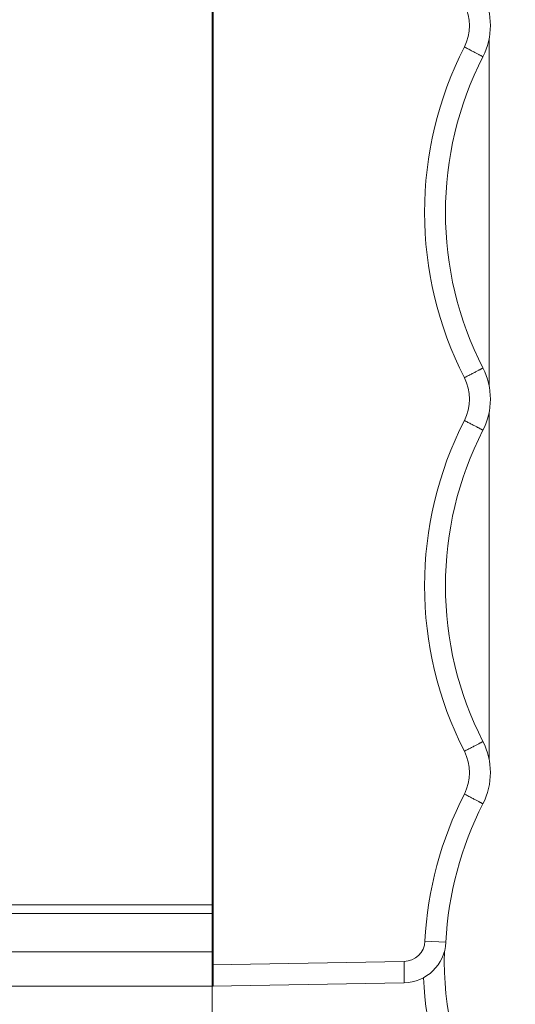
# Model space of a CAD drawing. Units: millimetres. Extents: x 505 to 907, y -819 to -556.
# Drawn here: x 674 to 686, y -718 to -695 of the extents above; entities that cross this region are included whole.
import ezdxf

# ---------------------------------------------------------------- set-up
doc = ezdxf.new("R2010")
doc.units = ezdxf.units.MM
doc.header["$MEASUREMENT"] = 0
doc.dimstyles.get("Standard").update_dxf_attribs({"dimtxt": 5, "dimasz": 0.2535, "dimexe": 0.18, "dimexo": 0.0625, "dimgap": 0.1, "dimtad": 0, "dimtih": 1, "dimtoh": 1, "dimdec": 1, "dimzin": 0, "dimdsep": 46, "dimtxsty": 'Standard', "dimcen": 0.09, "dimclrd": 3, "dimclrt": 3, "dimadec": 0, "dimazin": 0, "dimtfac": 1, "dimtdec": 1, "dimtofl": 0, "dimtmove": 0, "dimatfit": 0, "dimfxl": 1, "dimtolj": 1, "dimtzin": 0, "dimarcsym": 0})

# ---------------------------------------------------------------- blocks, each defined once
blk = doc.blocks.new('*D6')
at = {"color": 0, "linetype": 'Continuous', "lineweight": 0, "transparency": 16777216}
for p, q in [((676.042, -652.866), (702.25, -652.866)), ((676.042, -737.866), (702.25, -737.866))]:
    blk.add_line(p, q, dxfattribs=at)
at = {"color": 3, "linetype": 'Continuous', "lineweight": 0, "transparency": 16777216}
for p, q in [((702.07, -657.866), (702.07, -692.766)), ((702.07, -732.866), (702.07, -697.966))]:
    blk.add_line(p, q, dxfattribs=at)
for points in [[(701.236, -657.866), (702.903, -657.866), (702.07, -652.866)], [(701.236, -732.866), (702.903, -732.866), (702.07, -737.866)]]:
    blk.add_solid(points, dxfattribs=at)
at = {"layer": 'Defpoints', "color": 0, "linetype": 'Continuous', "lineweight": 0, "transparency": 16777216}
for p in [(675.98, -652.866), (675.98, -737.866), (702.07, -737.866)]:
    blk.add_point(p, dxfattribs=at)
at = {"color": 3, "linetype": 'Continuous', "lineweight": 0, "transparency": 16777216, "insert": (702.07, -695.366), "char_height": 5, "attachment_point": 5}
blk.add_mtext('\\A1;85.0', dxfattribs=at)

msp = doc.modelspace()

# ---------------------------------------------------------------- linework, layer by layer
at = {"lineweight": 5}
for points in [[(678.644, -737.866), (678.644, -737.866), (678.644, -652.866), (678.644, -652.866)], [(678.644, -737.866), (678.644, -737.866), (678.644, -652.866), (678.644, -652.866)], [(678.644, -737.866), (678.644, -737.866), (678.644, -652.866), (678.644, -652.866)], [(678.644, -737.866), (678.644, -737.866), (678.644, -652.866), (678.644, -652.866)], [(678.644, -737.866), (678.644, -737.866), (678.644, -652.866), (678.644, -652.866)], [(678.644, -737.866), (678.644, -737.866), (678.644, -652.866), (678.644, -652.866)], [(678.644, -737.866), (678.644, -737.866), (678.644, -652.866), (678.644, -652.866)], [(678.644, -737.866), (678.644, -737.866), (678.644, -652.866), (678.644, -652.866)], [(678.644, -737.866), (678.644, -737.866), (678.644, -652.866), (678.644, -652.866)], [(678.644, -737.866), (678.644, -737.866), (678.644, -652.866), (678.644, -652.866)], [(678.644, -737.866), (678.644, -737.866), (678.644, -652.866), (678.644, -652.866)], [(678.644, -737.866), (678.644, -737.866), (678.644, -652.866), (678.644, -652.866)], [(678.644, -737.866), (678.644, -737.866), (678.644, -652.866), (678.644, -652.866)], [(678.644, -737.866), (678.644, -737.866), (678.644, -652.866), (678.644, -652.866)], [(678.644, -737.866), (678.644, -737.866), (678.644, -652.866), (678.644, -652.866)], [(678.644, -737.866), (678.644, -737.866), (678.644, -652.866), (678.644, -652.866)], [(678.644, -737.866), (678.644, -737.866), (678.644, -652.866), (678.644, -652.866)], [(678.644, -737.866), (678.644, -737.866), (678.644, -652.866), (678.644, -652.866)], [(678.644, -737.866), (678.644, -737.866), (678.644, -652.866), (678.644, -652.866)], [(678.644, -737.866), (678.644, -737.866), (678.644, -652.866), (678.644, -652.866)], [(678.644, -737.866), (678.644, -737.866), (678.644, -652.866), (678.644, -652.866)], [(678.644, -717.866), (678.644, -717.866), (678.644, -672.866), (678.644, -672.866)], [(678.644, -717.866), (678.644, -717.866), (678.644, -672.866), (678.644, -672.866)], [(678.644, -717.866), (678.644, -717.866), (678.644, -672.866), (678.644, -672.866)], [(678.644, -717.866), (678.644, -717.866), (678.644, -672.866), (678.644, -672.866)], [(678.644, -717.866), (678.644, -717.866), (678.644, -672.866), (678.644, -672.866)], [(678.644, -717.866), (678.644, -717.866), (678.644, -672.866), (678.644, -672.866)], [(678.644, -717.866), (678.644, -717.866), (678.644, -672.866), (678.644, -672.866)], [(678.644, -717.866), (678.644, -717.866), (678.644, -672.866), (678.644, -672.866)], [(678.644, -717.866), (678.644, -717.866), (678.644, -672.866), (678.644, -672.866)], [(678.644, -717.866), (678.644, -717.866), (678.644, -672.866), (678.644, -672.866)], [(678.644, -717.866), (678.644, -717.866), (678.644, -672.866), (678.644, -672.866)], [(678.644, -717.866), (678.644, -717.866), (678.644, -672.866), (678.644, -672.866)], [(678.644, -717.866), (678.644, -717.866), (678.644, -672.866), (678.644, -672.866)], [(678.644, -717.866), (678.644, -717.866), (678.644, -672.866), (678.644, -672.866)], [(678.644, -717.866), (678.644, -717.866), (678.644, -672.866), (678.644, -672.866)], [(678.644, -717.866), (678.644, -717.866), (678.644, -672.866), (678.644, -672.866)], [(678.644, -717.866), (678.644, -717.866), (678.644, -672.866), (678.644, -672.866)], [(678.644, -717.866), (678.644, -717.866), (678.644, -672.866), (678.644, -672.866)], [(678.644, -717.866), (678.644, -717.866), (678.644, -672.866), (678.644, -672.866)], [(678.644, -717.866), (678.644, -717.866), (678.644, -672.866), (678.644, -672.866)], [(678.644, -717.866), (678.644, -717.866), (678.644, -672.866), (678.644, -672.866)], [(678.668, -717.866), (678.668, -717.866), (678.668, -672.866), (678.668, -672.866)], [(678.668, -717.866), (678.668, -717.866), (678.668, -672.866), (678.668, -672.866)], [(678.668, -717.866), (678.668, -717.866), (678.668, -672.866), (678.668, -672.866)], [(678.668, -717.866), (678.668, -717.866), (678.668, -672.866), (678.668, -672.866)], [(678.668, -717.866), (678.668, -717.866), (678.668, -672.866), (678.668, -672.866)], [(678.668, -717.866), (678.668, -717.866), (678.668, -672.866), (678.668, -672.866)], [(678.668, -717.866), (678.668, -717.866), (678.668, -672.866), (678.668, -672.866)], [(678.668, -717.866), (678.668, -717.866), (678.668, -672.866), (678.668, -672.866)], [(678.668, -717.866), (678.668, -717.866), (678.668, -672.866), (678.668, -672.866)], [(678.668, -717.866), (678.668, -717.866), (678.668, -672.866), (678.668, -672.866)], [(678.668, -717.866), (678.668, -717.866), (678.668, -672.866), (678.668, -672.866)], [(678.668, -717.866), (678.668, -717.866), (678.668, -672.866), (678.668, -672.866)], [(678.668, -717.866), (678.668, -717.866), (678.668, -672.866), (678.668, -672.866)], [(678.668, -717.866), (678.668, -717.866), (678.668, -672.866), (678.668, -672.866)], [(678.668, -717.866), (678.668, -717.866), (678.668, -672.866), (678.668, -672.866)], [(678.668, -717.866), (678.668, -717.866), (678.668, -672.866), (678.668, -672.866)], [(678.668, -717.866), (678.668, -717.866), (678.668, -672.866), (678.668, -672.866)], [(678.668, -717.866), (678.668, -717.866), (678.668, -672.866), (678.668, -672.866)], [(678.668, -717.866), (678.668, -717.866), (678.668, -672.866), (678.668, -672.866)], [(678.668, -717.866), (678.668, -717.866), (678.668, -672.866), (678.668, -672.866)], [(678.668, -717.866), (678.668, -717.866), (678.668, -672.866), (678.668, -672.866)], [(684.993, -696.095), (685.227, -695.637), (685.227, -695.095), (684.993, -694.637)], [(684.557, -695.867), (684.718, -695.553), (684.718, -695.18), (684.557, -694.865)], [(685.14, -695.664), (685.14, -695.664), (685.14, -695.664), (685.14, -695.664)], [(685.14, -695.664), (685.14, -695.664), (685.14, -703.818), (685.14, -703.818)], [(685.14, -695.664), (685.14, -695.664), (685.14, -703.818), (685.14, -703.818)], [(685.14, -695.664), (685.14, -695.664), (685.14, -703.818), (685.14, -703.818)], [(685.14, -695.664), (685.14, -695.664), (685.14, -703.818), (685.14, -703.818)], [(685.14, -695.664), (685.14, -695.664), (685.14, -703.818), (685.14, -703.818)], [(685.14, -695.664), (685.14, -695.664), (685.14, -703.818), (685.14, -703.818)], [(685.14, -695.664), (685.14, -695.664), (685.14, -703.818), (685.14, -703.818)], [(685.14, -695.664), (685.14, -695.664), (685.14, -703.818), (685.14, -703.818)], [(685.14, -695.664), (685.14, -695.664), (685.14, -703.818), (685.14, -703.818)], [(685.14, -695.664), (685.14, -695.664), (685.14, -703.818), (685.14, -703.818)], [(685.14, -695.664), (685.14, -695.664), (685.14, -703.818), (685.14, -703.818)], [(685.14, -695.664), (685.14, -695.664), (685.14, -703.818), (685.14, -703.818)], [(685.14, -695.664), (685.14, -695.664), (685.14, -703.818), (685.14, -703.818)], [(685.14, -695.664), (685.14, -695.664), (685.14, -703.818), (685.14, -703.818)], [(685.14, -695.664), (685.14, -695.664), (685.14, -703.818), (685.14, -703.818)], [(685.14, -695.664), (685.14, -695.664), (685.14, -703.818), (685.14, -703.818)], [(685.14, -695.664), (685.14, -695.664), (685.14, -703.818), (685.14, -703.818)], [(685.14, -695.664), (685.14, -695.664), (685.14, -703.818), (685.14, -703.818)], [(685.14, -695.664), (685.14, -695.664), (685.14, -703.818), (685.14, -703.818)], [(685.14, -695.664), (685.14, -695.664), (685.14, -703.818), (685.14, -703.818)], [(685.14, -695.664), (685.14, -695.664), (685.14, -703.818), (685.14, -703.818)], [(684.557, -695.867), (683.312, -698.3), (683.312, -701.183), (684.557, -703.615)], [(684.993, -696.095), (683.821, -698.385), (683.821, -701.098), (684.993, -703.387)], [(684.993, -704.845), (685.227, -704.387), (685.227, -703.845), (684.993, -703.387)], [(684.557, -704.617), (684.718, -704.303), (684.718, -703.93), (684.557, -703.615)], [(685.14, -703.818), (685.14, -703.818), (685.14, -703.818), (685.14, -703.818)], [(684.557, -704.617), (683.312, -707.05), (683.312, -709.933), (684.557, -712.365)], [(685.14, -704.414), (685.14, -704.414), (685.14, -704.414), (685.14, -704.414)], [(685.14, -704.414), (685.14, -704.414), (685.14, -712.569), (685.14, -712.569)], [(685.14, -704.414), (685.14, -704.414), (685.14, -712.569), (685.14, -712.569)], [(685.14, -704.414), (685.14, -704.414), (685.14, -712.569), (685.14, -712.569)], [(685.14, -704.414), (685.14, -704.414), (685.14, -712.569), (685.14, -712.569)], [(685.14, -704.414), (685.14, -704.414), (685.14, -712.569), (685.14, -712.569)], [(685.14, -704.414), (685.14, -704.414), (685.14, -712.569), (685.14, -712.569)], [(685.14, -704.414), (685.14, -704.414), (685.14, -712.569), (685.14, -712.569)], [(685.14, -704.414), (685.14, -704.414), (685.14, -712.569), (685.14, -712.569)], [(685.14, -704.414), (685.14, -704.414), (685.14, -712.569), (685.14, -712.569)], [(685.14, -704.414), (685.14, -704.414), (685.14, -712.569), (685.14, -712.569)], [(685.14, -704.414), (685.14, -704.414), (685.14, -712.569), (685.14, -712.569)], [(685.14, -704.414), (685.14, -704.414), (685.14, -712.569), (685.14, -712.569)], [(685.14, -704.414), (685.14, -704.414), (685.14, -712.569), (685.14, -712.569)], [(685.14, -704.414), (685.14, -704.414), (685.14, -712.569), (685.14, -712.569)], [(685.14, -704.414), (685.14, -704.414), (685.14, -712.569), (685.14, -712.569)], [(685.14, -704.414), (685.14, -704.414), (685.14, -712.569), (685.14, -712.569)], [(685.14, -704.414), (685.14, -704.414), (685.14, -712.569), (685.14, -712.569)], [(685.14, -704.414), (685.14, -704.414), (685.14, -712.569), (685.14, -712.569)], [(685.14, -704.414), (685.14, -704.414), (685.14, -712.569), (685.14, -712.569)], [(685.14, -704.414), (685.14, -704.414), (685.14, -712.569), (685.14, -712.569)], [(685.14, -704.414), (685.14, -704.414), (685.14, -712.569), (685.14, -712.569)], [(684.993, -704.845), (683.821, -707.135), (683.821, -709.848), (684.993, -712.137)], [(684.993, -713.595), (685.227, -713.137), (685.227, -712.595), (684.993, -712.137)], [(684.557, -713.367), (684.718, -713.053), (684.718, -712.68), (684.557, -712.365)], [(685.14, -712.569), (685.14, -712.569), (685.14, -712.569), (685.14, -712.569)], [(684.557, -713.367), (684.009, -714.438), (683.695, -715.612), (683.634, -716.813)], [(684.993, -713.595), (684.477, -714.603), (684.181, -715.708), (684.124, -716.838)], [(601.668, -715.966), (601.668, -715.966), (678.668, -715.966), (678.668, -715.966)], [(601.668, -715.966), (601.668, -715.966), (678.668, -715.966), (678.668, -715.966)], [(601.668, -715.966), (601.668, -715.966), (678.668, -715.966), (678.668, -715.966)], [(601.668, -715.966), (601.668, -715.966), (678.668, -715.966), (678.668, -715.966)], [(601.668, -715.966), (601.668, -715.966), (678.668, -715.966), (678.668, -715.966)], [(601.668, -715.966), (601.668, -715.966), (678.668, -715.966), (678.668, -715.966)], [(601.668, -715.966), (601.668, -715.966), (678.668, -715.966), (678.668, -715.966)], [(601.668, -715.966), (601.668, -715.966), (678.668, -715.966), (678.668, -715.966)], [(601.668, -715.966), (601.668, -715.966), (678.668, -715.966), (678.668, -715.966)], [(601.668, -715.966), (601.668, -715.966), (678.668, -715.966), (678.668, -715.966)], [(601.668, -715.966), (601.668, -715.966), (678.668, -715.966), (678.668, -715.966)], [(601.668, -715.966), (601.668, -715.966), (678.668, -715.966), (678.668, -715.966)], [(601.668, -715.966), (601.668, -715.966), (678.668, -715.966), (678.668, -715.966)], [(601.668, -715.966), (601.668, -715.966), (678.668, -715.966), (678.668, -715.966)], [(601.668, -715.966), (601.668, -715.966), (678.668, -715.966), (678.668, -715.966)], [(601.668, -715.966), (601.668, -715.966), (678.668, -715.966), (678.668, -715.966)], [(601.668, -715.966), (601.668, -715.966), (678.668, -715.966), (678.668, -715.966)], [(601.668, -715.966), (601.668, -715.966), (678.668, -715.966), (678.668, -715.966)], [(601.668, -715.966), (601.668, -715.966), (678.668, -715.966), (678.668, -715.966)], [(601.668, -715.966), (601.668, -715.966), (678.668, -715.966), (678.668, -715.966)], [(601.668, -715.966), (601.668, -715.966), (678.668, -715.966), (678.668, -715.966)], [(678.668, -715.966), (678.668, -715.966), (678.668, -715.966), (678.668, -715.966)], [(601.668, -716.166), (601.668, -716.166), (678.668, -716.166), (678.668, -716.166)], [(601.668, -716.166), (601.668, -716.166), (678.668, -716.166), (678.668, -716.166)], [(601.668, -716.166), (601.668, -716.166), (678.668, -716.166), (678.668, -716.166)], [(601.668, -716.166), (601.668, -716.166), (678.668, -716.166), (678.668, -716.166)], [(601.668, -716.166), (601.668, -716.166), (678.668, -716.166), (678.668, -716.166)], [(601.668, -716.166), (601.668, -716.166), (678.668, -716.166), (678.668, -716.166)], [(601.668, -716.166), (601.668, -716.166), (678.668, -716.166), (678.668, -716.166)], [(601.668, -716.166), (601.668, -716.166), (678.668, -716.166), (678.668, -716.166)], [(601.668, -716.166), (601.668, -716.166), (678.668, -716.166), (678.668, -716.166)], [(601.668, -716.166), (601.668, -716.166), (678.668, -716.166), (678.668, -716.166)], [(601.668, -716.166), (601.668, -716.166), (678.668, -716.166), (678.668, -716.166)], [(601.668, -716.166), (601.668, -716.166), (678.668, -716.166), (678.668, -716.166)], [(601.668, -716.166), (601.668, -716.166), (678.668, -716.166), (678.668, -716.166)], [(601.668, -716.166), (601.668, -716.166), (678.668, -716.166), (678.668, -716.166)], [(601.668, -716.166), (601.668, -716.166), (678.668, -716.166), (678.668, -716.166)], [(601.668, -716.166), (601.668, -716.166), (678.668, -716.166), (678.668, -716.166)], [(601.668, -716.166), (601.668, -716.166), (678.668, -716.166), (678.668, -716.166)], [(601.668, -716.166), (601.668, -716.166), (678.668, -716.166), (678.668, -716.166)], [(601.668, -716.166), (601.668, -716.166), (678.668, -716.166), (678.668, -716.166)], [(601.668, -716.166), (601.668, -716.166), (678.668, -716.166), (678.668, -716.166)], [(601.668, -716.166), (601.668, -716.166), (678.668, -716.166), (678.668, -716.166)], [(678.668, -716.166), (678.668, -716.166), (678.668, -716.166), (678.668, -716.166)], [(683.144, -717.288), (683.407, -717.283), (683.621, -717.076), (683.634, -716.813)], [(683.144, -717.788), (683.669, -717.778), (684.098, -717.363), (684.124, -716.838)], [(683.634, -716.813), (683.634, -716.813), (683.634, -716.813), (683.634, -716.813)], [(683.634, -716.813), (683.634, -716.813), (684.124, -716.838), (684.124, -716.838)], [(683.634, -716.813), (683.634, -716.813), (684.124, -716.838), (684.124, -716.838)], [(683.634, -716.813), (683.634, -716.813), (684.124, -716.838), (684.124, -716.838)], [(683.634, -716.813), (683.634, -716.813), (684.124, -716.838), (684.124, -716.838)], [(683.634, -716.813), (683.634, -716.813), (684.124, -716.838), (684.124, -716.838)], [(683.634, -716.813), (683.634, -716.813), (684.124, -716.838), (684.124, -716.838)], [(683.634, -716.813), (683.634, -716.813), (684.124, -716.838), (684.124, -716.838)], [(683.634, -716.813), (683.634, -716.813), (684.124, -716.838), (684.124, -716.838)], [(683.634, -716.813), (683.634, -716.813), (684.124, -716.838), (684.124, -716.838)], [(683.634, -716.813), (683.634, -716.813), (684.124, -716.838), (684.124, -716.838)], [(683.634, -716.813), (683.634, -716.813), (684.124, -716.838), (684.124, -716.838)], [(683.634, -716.813), (683.634, -716.813), (684.124, -716.838), (684.124, -716.838)], [(683.634, -716.813), (683.634, -716.813), (684.124, -716.838), (684.124, -716.838)], [(683.634, -716.813), (683.634, -716.813), (684.124, -716.838), (684.124, -716.838)], [(683.634, -716.813), (683.634, -716.813), (684.124, -716.838), (684.124, -716.838)], [(683.634, -716.813), (683.634, -716.813), (684.124, -716.838), (684.124, -716.838)], [(683.634, -716.813), (683.634, -716.813), (684.124, -716.838), (684.124, -716.838)], [(683.634, -716.813), (683.634, -716.813), (684.124, -716.838), (684.124, -716.838)], [(683.634, -716.813), (683.634, -716.813), (684.124, -716.838), (684.124, -716.838)], [(683.634, -716.813), (683.634, -716.813), (684.124, -716.838), (684.124, -716.838)], [(683.634, -716.813), (683.634, -716.813), (684.124, -716.838), (684.124, -716.838)], [(684.124, -716.838), (684.124, -716.838), (684.124, -716.838), (684.124, -716.838)], [(601.668, -717.066), (601.668, -717.066), (678.668, -717.066), (678.668, -717.066)], [(601.668, -717.066), (601.668, -717.066), (678.668, -717.066), (678.668, -717.066)], [(601.668, -717.066), (601.668, -717.066), (678.668, -717.066), (678.668, -717.066)], [(601.668, -717.066), (601.668, -717.066), (678.668, -717.066), (678.668, -717.066)], [(601.668, -717.066), (601.668, -717.066), (678.668, -717.066), (678.668, -717.066)], [(601.668, -717.066), (601.668, -717.066), (678.668, -717.066), (678.668, -717.066)], [(601.668, -717.066), (601.668, -717.066), (678.668, -717.066), (678.668, -717.066)], [(601.668, -717.066), (601.668, -717.066), (678.668, -717.066), (678.668, -717.066)], [(601.668, -717.066), (601.668, -717.066), (678.668, -717.066), (678.668, -717.066)], [(601.668, -717.066), (601.668, -717.066), (678.668, -717.066), (678.668, -717.066)], [(601.668, -717.066), (601.668, -717.066), (678.668, -717.066), (678.668, -717.066)], [(601.668, -717.066), (601.668, -717.066), (678.668, -717.066), (678.668, -717.066)], [(601.668, -717.066), (601.668, -717.066), (678.668, -717.066), (678.668, -717.066)], [(601.668, -717.066), (601.668, -717.066), (678.668, -717.066), (678.668, -717.066)], [(601.668, -717.066), (601.668, -717.066), (678.668, -717.066), (678.668, -717.066)], [(601.668, -717.066), (601.668, -717.066), (678.668, -717.066), (678.668, -717.066)], [(601.668, -717.066), (601.668, -717.066), (678.668, -717.066), (678.668, -717.066)], [(601.668, -717.066), (601.668, -717.066), (678.668, -717.066), (678.668, -717.066)], [(601.668, -717.066), (601.668, -717.066), (678.668, -717.066), (678.668, -717.066)], [(601.668, -717.066), (601.668, -717.066), (678.668, -717.066), (678.668, -717.066)], [(601.668, -717.066), (601.668, -717.066), (678.668, -717.066), (678.668, -717.066)], [(601.693, -717.066), (601.693, -717.066), (678.644, -717.066), (678.644, -717.066)], [(601.693, -717.066), (601.693, -717.066), (678.644, -717.066), (678.644, -717.066)], [(601.693, -717.066), (601.693, -717.066), (678.644, -717.066), (678.644, -717.066)], [(601.693, -717.066), (601.693, -717.066), (678.644, -717.066), (678.644, -717.066)], [(601.693, -717.066), (601.693, -717.066), (678.644, -717.066), (678.644, -717.066)], [(601.693, -717.066), (601.693, -717.066), (678.644, -717.066), (678.644, -717.066)], [(601.693, -717.066), (601.693, -717.066), (678.644, -717.066), (678.644, -717.066)], [(601.693, -717.066), (601.693, -717.066), (678.644, -717.066), (678.644, -717.066)], [(601.693, -717.066), (601.693, -717.066), (678.644, -717.066), (678.644, -717.066)], [(601.693, -717.066), (601.693, -717.066), (678.644, -717.066), (678.644, -717.066)], [(601.693, -717.066), (601.693, -717.066), (678.644, -717.066), (678.644, -717.066)], [(601.693, -717.066), (601.693, -717.066), (678.644, -717.066), (678.644, -717.066)], [(601.693, -717.066), (601.693, -717.066), (678.644, -717.066), (678.644, -717.066)], [(601.693, -717.066), (601.693, -717.066), (678.644, -717.066), (678.644, -717.066)], [(601.693, -717.066), (601.693, -717.066), (678.644, -717.066), (678.644, -717.066)], [(601.693, -717.066), (601.693, -717.066), (678.644, -717.066), (678.644, -717.066)], [(601.693, -717.066), (601.693, -717.066), (678.644, -717.066), (678.644, -717.066)], [(601.693, -717.066), (601.693, -717.066), (678.644, -717.066), (678.644, -717.066)], [(601.693, -717.066), (601.693, -717.066), (678.644, -717.066), (678.644, -717.066)], [(601.693, -717.066), (601.693, -717.066), (678.644, -717.066), (678.644, -717.066)], [(601.693, -717.066), (601.693, -717.066), (678.644, -717.066), (678.644, -717.066)], [(601.693, -717.066), (601.693, -717.066), (678.644, -717.066), (678.644, -717.066)], [(601.693, -717.066), (601.693, -717.066), (678.644, -717.066), (678.644, -717.066)], [(601.693, -717.066), (601.693, -717.066), (678.644, -717.066), (678.644, -717.066)], [(601.693, -717.066), (601.693, -717.066), (678.644, -717.066), (678.644, -717.066)], [(601.693, -717.066), (601.693, -717.066), (678.644, -717.066), (678.644, -717.066)], [(601.693, -717.066), (601.693, -717.066), (678.644, -717.066), (678.644, -717.066)], [(601.693, -717.066), (601.693, -717.066), (678.644, -717.066), (678.644, -717.066)], [(601.693, -717.066), (601.693, -717.066), (678.644, -717.066), (678.644, -717.066)], [(601.693, -717.066), (601.693, -717.066), (678.644, -717.066), (678.644, -717.066)], [(601.693, -717.066), (601.693, -717.066), (678.644, -717.066), (678.644, -717.066)], [(601.693, -717.066), (601.693, -717.066), (678.644, -717.066), (678.644, -717.066)], [(601.693, -717.066), (601.693, -717.066), (678.644, -717.066), (678.644, -717.066)], [(601.693, -717.066), (601.693, -717.066), (678.644, -717.066), (678.644, -717.066)], [(601.693, -717.066), (601.693, -717.066), (678.644, -717.066), (678.644, -717.066)], [(601.693, -717.066), (601.693, -717.066), (678.644, -717.066), (678.644, -717.066)], [(601.693, -717.066), (601.693, -717.066), (678.644, -717.066), (678.644, -717.066)], [(601.693, -717.066), (601.693, -717.066), (678.644, -717.066), (678.644, -717.066)], [(601.693, -717.066), (601.693, -717.066), (678.644, -717.066), (678.644, -717.066)], [(601.693, -717.066), (601.693, -717.066), (678.644, -717.066), (678.644, -717.066)], [(601.693, -717.066), (601.693, -717.066), (678.644, -717.066), (678.644, -717.066)], [(601.693, -717.066), (601.693, -717.066), (678.644, -717.066), (678.644, -717.066)], [(678.644, -717.066), (678.644, -717.066), (678.644, -717.066), (678.644, -717.066)], [(678.644, -717.066), (678.644, -717.066), (678.644, -717.066), (678.644, -717.066)], [(678.668, -717.066), (678.668, -717.066), (678.668, -717.066), (678.668, -717.066)], [(684.088, -717.047), (684.056, -718.38), (684.357, -719.7), (684.964, -720.887)], [(678.644, -717.366), (678.644, -717.366), (683.144, -717.288), (683.144, -717.288)], [(678.644, -717.366), (678.644, -717.366), (683.144, -717.288), (683.144, -717.288)], [(678.644, -717.366), (678.644, -717.366), (683.144, -717.288), (683.144, -717.288)], [(678.644, -717.366), (678.644, -717.366), (683.144, -717.288), (683.144, -717.288)], [(678.644, -717.366), (678.644, -717.366), (683.144, -717.288), (683.144, -717.288)], [(678.644, -717.366), (678.644, -717.366), (683.144, -717.288), (683.144, -717.288)], [(678.644, -717.366), (678.644, -717.366), (683.144, -717.288), (683.144, -717.288)], [(678.644, -717.366), (678.644, -717.366), (683.144, -717.288), (683.144, -717.288)], [(678.644, -717.366), (678.644, -717.366), (683.144, -717.288), (683.144, -717.288)], [(678.644, -717.366), (678.644, -717.366), (683.144, -717.288), (683.144, -717.288)], [(678.644, -717.366), (678.644, -717.366), (683.144, -717.288), (683.144, -717.288)], [(678.644, -717.366), (678.644, -717.366), (683.144, -717.288), (683.144, -717.288)], [(678.644, -717.366), (678.644, -717.366), (683.144, -717.288), (683.144, -717.288)], [(678.644, -717.366), (678.644, -717.366), (683.144, -717.288), (683.144, -717.288)], [(678.644, -717.366), (678.644, -717.366), (683.144, -717.288), (683.144, -717.288)], [(678.644, -717.366), (678.644, -717.366), (683.144, -717.288), (683.144, -717.288)], [(678.644, -717.366), (678.644, -717.366), (683.144, -717.288), (683.144, -717.288)], [(678.644, -717.366), (678.644, -717.366), (683.144, -717.288), (683.144, -717.288)], [(678.644, -717.366), (678.644, -717.366), (683.144, -717.288), (683.144, -717.288)], [(678.644, -717.366), (678.644, -717.366), (683.144, -717.288), (683.144, -717.288)], [(678.644, -717.366), (678.644, -717.366), (683.144, -717.288), (683.144, -717.288)], [(683.144, -717.288), (683.144, -717.288), (683.144, -717.288), (683.144, -717.288)], [(678.644, -717.366), (678.644, -717.366), (678.644, -717.366), (678.644, -717.366)], [(683.597, -717.67), (683.657, -718.87), (683.972, -720.045), (684.519, -721.115)], [(678.668, -717.866), (678.668, -717.866), (601.668, -717.866), (601.668, -717.866)], [(678.668, -717.866), (678.668, -717.866), (601.668, -717.866), (601.668, -717.866)], [(678.668, -717.866), (678.668, -717.866), (601.668, -717.866), (601.668, -717.866)], [(678.668, -717.866), (678.668, -717.866), (601.668, -717.866), (601.668, -717.866)], [(678.668, -717.866), (678.668, -717.866), (601.668, -717.866), (601.668, -717.866)], [(678.668, -717.866), (678.668, -717.866), (601.668, -717.866), (601.668, -717.866)], [(678.668, -717.866), (678.668, -717.866), (601.668, -717.866), (601.668, -717.866)], [(678.668, -717.866), (678.668, -717.866), (601.668, -717.866), (601.668, -717.866)], [(678.668, -717.866), (678.668, -717.866), (601.668, -717.866), (601.668, -717.866)], [(678.668, -717.866), (678.668, -717.866), (601.668, -717.866), (601.668, -717.866)], [(678.668, -717.866), (678.668, -717.866), (601.668, -717.866), (601.668, -717.866)], [(678.668, -717.866), (678.668, -717.866), (601.668, -717.866), (601.668, -717.866)], [(678.668, -717.866), (678.668, -717.866), (601.668, -717.866), (601.668, -717.866)], [(678.668, -717.866), (678.668, -717.866), (601.668, -717.866), (601.668, -717.866)], [(678.668, -717.866), (678.668, -717.866), (601.668, -717.866), (601.668, -717.866)], [(678.668, -717.866), (678.668, -717.866), (601.668, -717.866), (601.668, -717.866)], [(678.668, -717.866), (678.668, -717.866), (601.668, -717.866), (601.668, -717.866)], [(678.668, -717.866), (678.668, -717.866), (601.668, -717.866), (601.668, -717.866)], [(678.668, -717.866), (678.668, -717.866), (601.668, -717.866), (601.668, -717.866)], [(678.668, -717.866), (678.668, -717.866), (601.668, -717.866), (601.668, -717.866)], [(678.668, -717.866), (678.668, -717.866), (601.668, -717.866), (601.668, -717.866)], [(678.644, -717.866), (678.644, -717.866), (601.693, -717.866), (601.693, -717.866)], [(678.644, -717.866), (678.644, -717.866), (601.693, -717.866), (601.693, -717.866)], [(678.644, -717.866), (678.644, -717.866), (601.693, -717.866), (601.693, -717.866)], [(678.644, -717.866), (678.644, -717.866), (601.693, -717.866), (601.693, -717.866)], [(678.644, -717.866), (678.644, -717.866), (601.693, -717.866), (601.693, -717.866)], [(678.644, -717.866), (678.644, -717.866), (601.693, -717.866), (601.693, -717.866)], [(678.644, -717.866), (678.644, -717.866), (601.693, -717.866), (601.693, -717.866)], [(678.644, -717.866), (678.644, -717.866), (601.693, -717.866), (601.693, -717.866)], [(678.644, -717.866), (678.644, -717.866), (601.693, -717.866), (601.693, -717.866)], [(678.644, -717.866), (678.644, -717.866), (601.693, -717.866), (601.693, -717.866)], [(678.644, -717.866), (678.644, -717.866), (601.693, -717.866), (601.693, -717.866)], [(678.644, -717.866), (678.644, -717.866), (601.693, -717.866), (601.693, -717.866)], [(678.644, -717.866), (678.644, -717.866), (601.693, -717.866), (601.693, -717.866)], [(678.644, -717.866), (678.644, -717.866), (601.693, -717.866), (601.693, -717.866)], [(678.644, -717.866), (678.644, -717.866), (601.693, -717.866), (601.693, -717.866)], [(678.644, -717.866), (678.644, -717.866), (601.693, -717.866), (601.693, -717.866)], [(678.644, -717.866), (678.644, -717.866), (601.693, -717.866), (601.693, -717.866)], [(678.644, -717.866), (678.644, -717.866), (601.693, -717.866), (601.693, -717.866)], [(678.644, -717.866), (678.644, -717.866), (601.693, -717.866), (601.693, -717.866)], [(678.644, -717.866), (678.644, -717.866), (601.693, -717.866), (601.693, -717.866)], [(678.644, -717.866), (678.644, -717.866), (601.693, -717.866), (601.693, -717.866)], [(678.644, -717.866), (678.644, -717.866), (601.693, -717.866), (601.693, -717.866)], [(678.644, -717.866), (678.644, -717.866), (601.693, -717.866), (601.693, -717.866)], [(678.644, -717.866), (678.644, -717.866), (601.693, -717.866), (601.693, -717.866)], [(678.644, -717.866), (678.644, -717.866), (601.693, -717.866), (601.693, -717.866)], [(678.644, -717.866), (678.644, -717.866), (601.693, -717.866), (601.693, -717.866)], [(678.644, -717.866), (678.644, -717.866), (601.693, -717.866), (601.693, -717.866)], [(678.644, -717.866), (678.644, -717.866), (601.693, -717.866), (601.693, -717.866)], [(678.644, -717.866), (678.644, -717.866), (601.693, -717.866), (601.693, -717.866)], [(678.644, -717.866), (678.644, -717.866), (601.693, -717.866), (601.693, -717.866)], [(678.644, -717.866), (678.644, -717.866), (601.693, -717.866), (601.693, -717.866)], [(678.644, -717.866), (678.644, -717.866), (601.693, -717.866), (601.693, -717.866)], [(678.644, -717.866), (678.644, -717.866), (601.693, -717.866), (601.693, -717.866)], [(678.644, -717.866), (678.644, -717.866), (601.693, -717.866), (601.693, -717.866)], [(678.644, -717.866), (678.644, -717.866), (601.693, -717.866), (601.693, -717.866)], [(678.644, -717.866), (678.644, -717.866), (601.693, -717.866), (601.693, -717.866)], [(678.644, -717.866), (678.644, -717.866), (601.693, -717.866), (601.693, -717.866)], [(678.644, -717.866), (678.644, -717.866), (601.693, -717.866), (601.693, -717.866)], [(678.644, -717.866), (678.644, -717.866), (601.693, -717.866), (601.693, -717.866)], [(678.644, -717.866), (678.644, -717.866), (601.693, -717.866), (601.693, -717.866)], [(678.644, -717.866), (678.644, -717.866), (601.693, -717.866), (601.693, -717.866)], [(678.644, -717.866), (678.644, -717.866), (601.693, -717.866), (601.693, -717.866)], [(678.644, -717.866), (678.644, -717.866), (683.144, -717.788), (683.144, -717.788)], [(678.644, -717.866), (678.644, -717.866), (683.144, -717.788), (683.144, -717.788)], [(678.644, -717.866), (678.644, -717.866), (683.144, -717.788), (683.144, -717.788)], [(678.644, -717.866), (678.644, -717.866), (683.144, -717.788), (683.144, -717.788)], [(678.644, -717.866), (678.644, -717.866), (683.144, -717.788), (683.144, -717.788)], [(678.644, -717.866), (678.644, -717.866), (683.144, -717.788), (683.144, -717.788)], [(678.644, -717.866), (678.644, -717.866), (683.144, -717.788), (683.144, -717.788)], [(678.644, -717.866), (678.644, -717.866), (683.144, -717.788), (683.144, -717.788)], [(678.644, -717.866), (678.644, -717.866), (683.144, -717.788), (683.144, -717.788)], [(678.644, -717.866), (678.644, -717.866), (683.144, -717.788), (683.144, -717.788)], [(678.644, -717.866), (678.644, -717.866), (683.144, -717.788), (683.144, -717.788)], [(678.644, -717.866), (678.644, -717.866), (683.144, -717.788), (683.144, -717.788)], [(678.644, -717.866), (678.644, -717.866), (683.144, -717.788), (683.144, -717.788)], [(678.644, -717.866), (678.644, -717.866), (683.144, -717.788), (683.144, -717.788)], [(678.644, -717.866), (678.644, -717.866), (683.144, -717.788), (683.144, -717.788)], [(678.644, -717.866), (678.644, -717.866), (683.144, -717.788), (683.144, -717.788)], [(678.644, -717.866), (678.644, -717.866), (683.144, -717.788), (683.144, -717.788)], [(678.644, -717.866), (678.644, -717.866), (683.144, -717.788), (683.144, -717.788)], [(678.644, -717.866), (678.644, -717.866), (683.144, -717.788), (683.144, -717.788)], [(678.644, -717.866), (678.644, -717.866), (683.144, -717.788), (683.144, -717.788)], [(678.644, -717.866), (678.644, -717.866), (683.144, -717.788), (683.144, -717.788)], [(678.644, -717.866), (678.644, -717.866), (678.644, -717.866), (678.644, -717.866)], [(678.644, -717.866), (678.644, -717.866), (678.644, -717.866), (678.644, -717.866)], [(678.644, -717.866), (678.644, -717.866), (678.644, -717.866), (678.644, -717.866)], [(678.644, -717.866), (678.644, -717.866), (678.644, -717.866), (678.644, -717.866)], [(678.668, -717.866), (678.668, -717.866), (678.668, -717.866), (678.668, -717.866)], [(678.668, -717.866), (678.668, -717.866), (678.668, -717.866), (678.668, -717.866)], [(683.144, -717.788), (683.144, -717.788), (683.144, -717.788), (683.144, -717.788)]]:
    msp.add_open_spline(points, degree=3, dxfattribs=at)
for points, knots in [([(684.557, -695.867), (684.585, -695.882), (684.614, -695.897), (684.642, -695.911), (684.642, -695.911), (684.67, -695.926), (684.697, -695.94), (684.725, -695.954), (684.725, -695.954), (684.75, -695.967), (684.775, -695.98), (684.8, -695.993), (684.8, -695.993), (684.822, -696.004), (684.844, -696.016), (684.866, -696.027), (684.866, -696.027), (684.876, -696.032), (684.885, -696.037), (684.895, -696.042), (684.895, -696.042), (684.903, -696.047), (684.912, -696.051), (684.92, -696.056), (684.92, -696.056), (684.927, -696.06), (684.935, -696.063), (684.942, -696.067), (684.942, -696.067), (684.948, -696.07), (684.954, -696.074), (684.96, -696.077), (684.96, -696.077), (684.965, -696.08), (684.97, -696.082), (684.974, -696.085), (684.974, -696.085), (684.976, -696.086), (684.978, -696.087), (684.98, -696.088), (684.98, -696.088), (684.982, -696.089), (684.983, -696.089), (684.985, -696.09), (684.985, -696.09), (684.986, -696.091), (684.987, -696.092), (684.988, -696.092), (684.988, -696.092), (684.989, -696.093), (684.99, -696.093), (684.991, -696.094), (684.991, -696.094), (684.991, -696.094), (684.992, -696.095), (684.992, -696.095), (684.992, -696.095), (684.993, -696.095), (684.993, -696.095), (684.993, -696.095)], [0, 0, 0, 0, 0.066667, 0.066667, 0.066667, 0.066667, 0.133333, 0.133333, 0.133333, 0.133333, 0.2, 0.2, 0.2, 0.2, 0.266667, 0.266667, 0.266667, 0.266667, 0.333333, 0.333333, 0.333333, 0.333333, 0.4, 0.4, 0.4, 0.4, 0.466667, 0.466667, 0.466667, 0.466667, 0.533333, 0.533333, 0.533333, 0.533333, 0.6, 0.6, 0.6, 0.6, 0.666667, 0.666667, 0.666667, 0.666667, 0.733333, 0.733333, 0.733333, 0.733333, 0.8, 0.8, 0.8, 0.8, 0.866667, 0.866667, 0.866667, 0.866667, 0.933333, 0.933333, 0.933333, 0.933333, 1, 1, 1, 1]), ([(684.557, -703.615), (684.585, -703.6), (684.614, -703.586), (684.642, -703.571), (684.642, -703.571), (684.67, -703.557), (684.697, -703.543), (684.725, -703.528), (684.725, -703.528), (684.75, -703.515), (684.775, -703.502), (684.8, -703.489), (684.8, -703.489), (684.822, -703.478), (684.844, -703.466), (684.866, -703.455), (684.866, -703.455), (684.876, -703.45), (684.885, -703.445), (684.895, -703.44), (684.895, -703.44), (684.903, -703.436), (684.912, -703.431), (684.92, -703.427), (684.92, -703.427), (684.928, -703.423), (684.935, -703.419), (684.942, -703.415), (684.942, -703.415), (684.948, -703.412), (684.954, -703.409), (684.96, -703.405), (684.96, -703.405), (684.965, -703.403), (684.97, -703.4), (684.975, -703.398), (684.975, -703.398), (684.976, -703.397), (684.978, -703.396), (684.98, -703.395), (684.98, -703.395), (684.982, -703.394), (684.983, -703.393), (684.985, -703.392), (684.985, -703.392), (684.986, -703.391), (684.987, -703.391), (684.988, -703.39), (684.988, -703.39), (684.989, -703.389), (684.99, -703.389), (684.991, -703.388), (684.991, -703.388), (684.991, -703.388), (684.992, -703.388), (684.992, -703.387), (684.992, -703.387), (684.993, -703.387), (684.993, -703.387), (684.993, -703.387)], [0, 0, 0, 0, 0.066667, 0.066667, 0.066667, 0.066667, 0.133333, 0.133333, 0.133333, 0.133333, 0.2, 0.2, 0.2, 0.2, 0.266667, 0.266667, 0.266667, 0.266667, 0.333333, 0.333333, 0.333333, 0.333333, 0.4, 0.4, 0.4, 0.4, 0.466667, 0.466667, 0.466667, 0.466667, 0.533333, 0.533333, 0.533333, 0.533333, 0.6, 0.6, 0.6, 0.6, 0.666667, 0.666667, 0.666667, 0.666667, 0.733333, 0.733333, 0.733333, 0.733333, 0.8, 0.8, 0.8, 0.8, 0.866667, 0.866667, 0.866667, 0.866667, 0.933333, 0.933333, 0.933333, 0.933333, 1, 1, 1, 1]), ([(684.557, -704.617), (684.585, -704.632), (684.614, -704.647), (684.642, -704.661), (684.642, -704.661), (684.67, -704.676), (684.697, -704.69), (684.725, -704.704), (684.725, -704.704), (684.75, -704.717), (684.775, -704.73), (684.8, -704.743), (684.8, -704.743), (684.822, -704.754), (684.844, -704.766), (684.866, -704.777), (684.866, -704.777), (684.876, -704.782), (684.885, -704.787), (684.895, -704.792), (684.895, -704.792), (684.903, -704.797), (684.912, -704.801), (684.92, -704.806), (684.92, -704.806), (684.927, -704.81), (684.935, -704.813), (684.942, -704.817), (684.942, -704.817), (684.948, -704.82), (684.954, -704.824), (684.96, -704.827), (684.96, -704.827), (684.965, -704.83), (684.97, -704.832), (684.974, -704.835), (684.974, -704.835), (684.976, -704.836), (684.978, -704.837), (684.98, -704.838), (684.98, -704.838), (684.982, -704.839), (684.983, -704.839), (684.985, -704.84), (684.985, -704.84), (684.986, -704.841), (684.987, -704.842), (684.988, -704.842), (684.988, -704.842), (684.989, -704.843), (684.99, -704.843), (684.991, -704.844), (684.991, -704.844), (684.991, -704.844), (684.992, -704.845), (684.992, -704.845), (684.992, -704.845), (684.993, -704.845), (684.993, -704.845), (684.993, -704.845)], [0, 0, 0, 0, 0.066667, 0.066667, 0.066667, 0.066667, 0.133333, 0.133333, 0.133333, 0.133333, 0.2, 0.2, 0.2, 0.2, 0.266667, 0.266667, 0.266667, 0.266667, 0.333333, 0.333333, 0.333333, 0.333333, 0.4, 0.4, 0.4, 0.4, 0.466667, 0.466667, 0.466667, 0.466667, 0.533333, 0.533333, 0.533333, 0.533333, 0.6, 0.6, 0.6, 0.6, 0.666667, 0.666667, 0.666667, 0.666667, 0.733333, 0.733333, 0.733333, 0.733333, 0.8, 0.8, 0.8, 0.8, 0.866667, 0.866667, 0.866667, 0.866667, 0.933333, 0.933333, 0.933333, 0.933333, 1, 1, 1, 1]), ([(684.557, -712.365), (684.585, -712.35), (684.614, -712.336), (684.642, -712.321), (684.642, -712.321), (684.67, -712.307), (684.697, -712.293), (684.725, -712.278), (684.725, -712.278), (684.75, -712.265), (684.775, -712.252), (684.8, -712.239), (684.8, -712.239), (684.822, -712.228), (684.844, -712.216), (684.866, -712.205), (684.866, -712.205), (684.876, -712.2), (684.885, -712.195), (684.895, -712.19), (684.895, -712.19), (684.903, -712.186), (684.912, -712.181), (684.92, -712.177), (684.92, -712.177), (684.928, -712.173), (684.935, -712.169), (684.942, -712.165), (684.942, -712.165), (684.948, -712.162), (684.954, -712.159), (684.96, -712.155), (684.96, -712.155), (684.965, -712.153), (684.97, -712.15), (684.975, -712.148), (684.975, -712.148), (684.976, -712.147), (684.978, -712.146), (684.98, -712.145), (684.98, -712.145), (684.982, -712.144), (684.983, -712.143), (684.985, -712.142), (684.985, -712.142), (684.986, -712.141), (684.987, -712.141), (684.988, -712.14), (684.988, -712.14), (684.989, -712.139), (684.99, -712.139), (684.991, -712.138), (684.991, -712.138), (684.991, -712.138), (684.992, -712.138), (684.992, -712.137), (684.992, -712.137), (684.993, -712.137), (684.993, -712.137), (684.993, -712.137)], [0, 0, 0, 0, 0.066667, 0.066667, 0.066667, 0.066667, 0.133333, 0.133333, 0.133333, 0.133333, 0.2, 0.2, 0.2, 0.2, 0.266667, 0.266667, 0.266667, 0.266667, 0.333333, 0.333333, 0.333333, 0.333333, 0.4, 0.4, 0.4, 0.4, 0.466667, 0.466667, 0.466667, 0.466667, 0.533333, 0.533333, 0.533333, 0.533333, 0.6, 0.6, 0.6, 0.6, 0.666667, 0.666667, 0.666667, 0.666667, 0.733333, 0.733333, 0.733333, 0.733333, 0.8, 0.8, 0.8, 0.8, 0.866667, 0.866667, 0.866667, 0.866667, 0.933333, 0.933333, 0.933333, 0.933333, 1, 1, 1, 1]), ([(684.557, -713.367), (684.585, -713.382), (684.614, -713.397), (684.642, -713.411), (684.642, -713.411), (684.67, -713.426), (684.697, -713.44), (684.725, -713.454), (684.725, -713.454), (684.75, -713.467), (684.775, -713.48), (684.8, -713.493), (684.8, -713.493), (684.822, -713.504), (684.844, -713.516), (684.866, -713.527), (684.866, -713.527), (684.876, -713.532), (684.885, -713.537), (684.895, -713.542), (684.895, -713.542), (684.903, -713.547), (684.912, -713.551), (684.92, -713.556), (684.92, -713.556), (684.927, -713.56), (684.935, -713.563), (684.942, -713.567), (684.942, -713.567), (684.948, -713.57), (684.954, -713.574), (684.96, -713.577), (684.96, -713.577), (684.965, -713.58), (684.97, -713.582), (684.974, -713.585), (684.974, -713.585), (684.976, -713.586), (684.978, -713.587), (684.98, -713.588), (684.98, -713.588), (684.982, -713.589), (684.983, -713.589), (684.985, -713.59), (684.985, -713.59), (684.986, -713.591), (684.987, -713.592), (684.988, -713.592), (684.988, -713.592), (684.989, -713.593), (684.99, -713.593), (684.991, -713.594), (684.991, -713.594), (684.991, -713.594), (684.992, -713.595), (684.992, -713.595), (684.992, -713.595), (684.993, -713.595), (684.993, -713.595), (684.993, -713.595)], [0, 0, 0, 0, 0.066667, 0.066667, 0.066667, 0.066667, 0.133333, 0.133333, 0.133333, 0.133333, 0.2, 0.2, 0.2, 0.2, 0.266667, 0.266667, 0.266667, 0.266667, 0.333333, 0.333333, 0.333333, 0.333333, 0.4, 0.4, 0.4, 0.4, 0.466667, 0.466667, 0.466667, 0.466667, 0.533333, 0.533333, 0.533333, 0.533333, 0.6, 0.6, 0.6, 0.6, 0.666667, 0.666667, 0.666667, 0.666667, 0.733333, 0.733333, 0.733333, 0.733333, 0.8, 0.8, 0.8, 0.8, 0.866667, 0.866667, 0.866667, 0.866667, 0.933333, 0.933333, 0.933333, 0.933333, 1, 1, 1, 1]), ([(683.144, -717.288), (683.144, -717.32), (683.145, -717.353), (683.145, -717.385), (683.145, -717.385), (683.146, -717.416), (683.146, -717.448), (683.146, -717.479), (683.146, -717.479), (683.147, -717.508), (683.147, -717.537), (683.147, -717.565), (683.147, -717.565), (683.147, -717.591), (683.147, -717.616), (683.147, -717.641), (683.147, -717.641), (683.147, -717.652), (683.147, -717.663), (683.147, -717.674), (683.147, -717.674), (683.147, -717.684), (683.147, -717.694), (683.147, -717.703), (683.147, -717.703), (683.147, -717.712), (683.147, -717.72), (683.147, -717.728), (683.147, -717.728), (683.147, -717.735), (683.147, -717.742), (683.146, -717.749), (683.146, -717.749), (683.146, -717.755), (683.146, -717.76), (683.146, -717.766), (683.146, -717.766), (683.146, -717.77), (683.146, -717.774), (683.145, -717.778), (683.145, -717.778), (683.145, -717.779), (683.145, -717.781), (683.145, -717.782), (683.145, -717.782), (683.145, -717.783), (683.145, -717.784), (683.145, -717.785), (683.145, -717.785), (683.144, -717.786), (683.144, -717.786), (683.144, -717.787), (683.144, -717.787), (683.144, -717.787), (683.144, -717.788), (683.144, -717.788)], [0, 0, 0, 0, 0.071429, 0.071429, 0.071429, 0.071429, 0.142857, 0.142857, 0.142857, 0.142857, 0.214286, 0.214286, 0.214286, 0.214286, 0.285714, 0.285714, 0.285714, 0.285714, 0.357143, 0.357143, 0.357143, 0.357143, 0.428571, 0.428571, 0.428571, 0.428571, 0.5, 0.5, 0.5, 0.5, 0.571429, 0.571429, 0.571429, 0.571429, 0.642857, 0.642857, 0.642857, 0.642857, 0.714286, 0.714286, 0.714286, 0.714286, 0.785714, 0.785714, 0.785714, 0.785714, 0.857143, 0.857143, 0.857143, 0.857143, 0.928571, 0.928571, 0.928571, 0.928571, 1, 1, 1, 1])]:
    msp.add_open_spline(points, degree=3, knots=knots, dxfattribs=at)

# ---------------------------------------------------------------- dimensions: what is measured, and where the dimension line sits
at = {"color": 3, "linetype": 'Continuous', "lineweight": 0}
dim = msp.add_linear_dim(base=(702.07, -737.866), p1=(675.98, -652.866), p2=(675.98, -737.866), angle=90, dimstyle='Standard', override={"dimasz": 5, "dimdsep": 0, "dimatfit": 3, "dimfxl": 100, "dimfxlon": 1, "dimlwd": 0, "dimlwe": 0}, dxfattribs=at)
dim.commit()
dim.dimension.update_dxf_attribs({"geometry": '*D6', "text_midpoint": (702.07, -695.366)})

doc.saveas('drawing.dxf')
